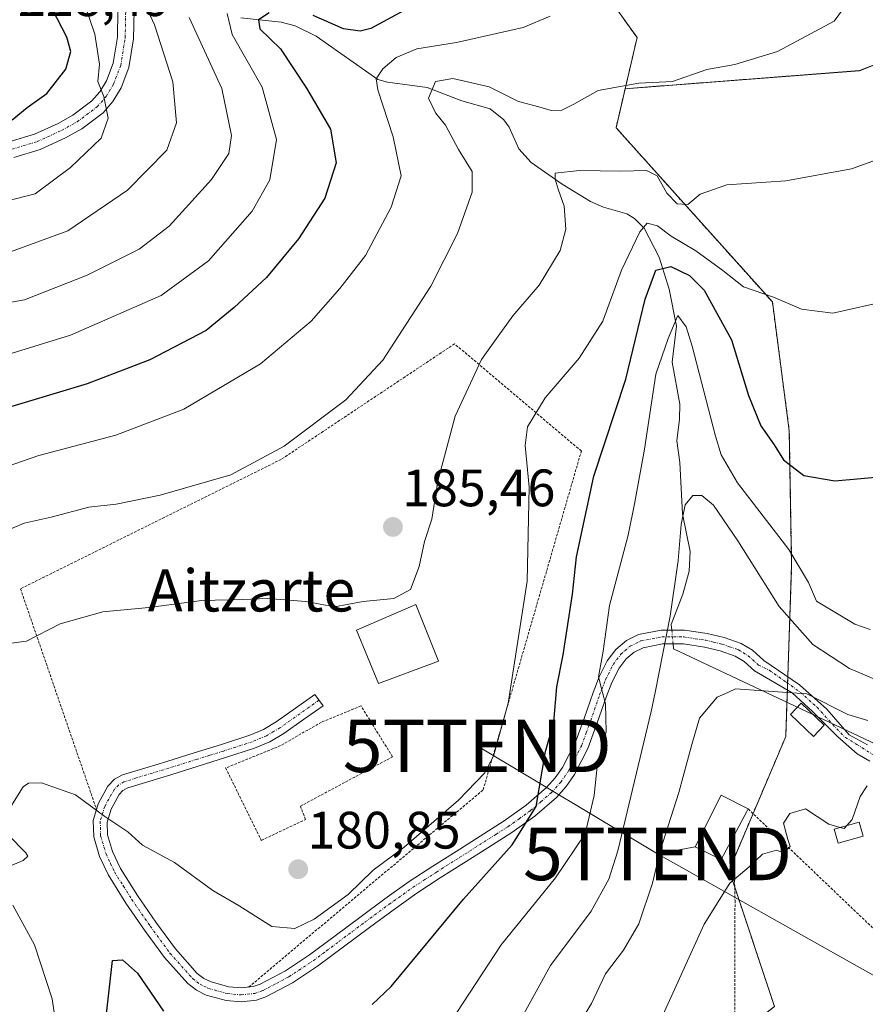
# Model space of a CAD drawing. Units: metres. Extents: x 610111 to 613541, y 4775590 to 4777959.
# Drawn here: x 610975 to 611136, y 4776844 to 4777031 of the extents above; entities that cross this region are included whole.
import ezdxf
from ezdxf.enums import TextEntityAlignment as Align

# ---------------------------------------------------------------- set-up
doc = ezdxf.new("R2010")
doc.units = ezdxf.units.M
doc.header["$MEASUREMENT"] = 0
doc.linetypes.add('TRAZO_Y_PUNTO', pattern=[1, 0.5, -0.25, 0, -0.25])
doc.linetypes.add('TRAZOS', pattern=[0.75, 0.5, -0.25])
doc.layers.get('0').update_dxf_attribs({"lineweight": 5})
for name, color, linetype, lineweight in [('Alambrada', 19, 'TRAZOS', 0), ('Arbolado forestal', 92, 'TRAZOS', 0), ('Arbolado forestal CxS', 92, 'Continuous', 0), ('Camino', 19, 'Continuous', 0), ('Camino Cxs', 19, 'Continuous', 0), ('Camino eje', 39, 'TRAZO_Y_PUNTO', 13), ('Carátula', 7, 'Continuous', 5), ('Corriente natural lineal', 142, 'Continuous', 13), ('Corriente natural lineal oculto', 19, 'TRAZO_Y_PUNTO', 13), ('Curva de nivel maestra', 36, 'Continuous', 30), ('Curva de nivel normal', 36, 'Continuous', 0), ('Edificación', 1, 'Continuous', 13), ('Edificación Cxs', 1, 'Continuous', 13), ('Edificación ligera', 1, 'Continuous', 0), ('Edificación ligera Cxs', 1, 'Continuous', 0), ('Pista pavimentada', 135, 'Continuous', 13), ('Pista pavimentada Cxs', 135, 'Continuous', 0), ('Pista pavimentada eje', 135, 'TRAZO_Y_PUNTO', 0), ('Prado', 92, 'Continuous', 0), ('Prado CxS', 92, 'Continuous', 0), ('Punto de cota en terreno', 7, 'Continuous', 0), ('Rótulo de punto de cota en terreno', 19, 'Continuous', 0), ('Tendido', 6, 'Continuous', 0), ('Texto cartográfico', 19, 'Continuous', 0), ('Torre de tendido puntual', 7, 'Continuous', 0)]:
    doc.layers.add(name, color=color, linetype=linetype, lineweight=lineweight)
doc.styles.add('Arial', font='arial.ttf', dxfattribs={"height": 0.2})

# ---------------------------------------------------------------- blocks, each defined once
blk = doc.blocks.new('*U152')
at = {"layer": 'Prado CxS', "color": 92, "linetype": 'Continuous', "lineweight": 0}
blk.add_polyline3d([(611118.81, 4776843.29, 150.92), (611110.17, 4776869.26, 155.19), (611120.96, 4776894.7, 157.77), (611122.08, 4776927.31, 169.45), (611121.63, 4776952.94, 176.01), (611118.41, 4776977.45, 179.59), (611088.66, 4777010.63, 188.28), (611090.38, 4777018.06, 189.5), (611135, 4777021.49, 188.18), (611154.31, 4777029.06, 184.46)], dxfattribs=at)
blk = doc.blocks.new('*U185')
at = {"layer": 'Curva de nivel normal', "color": 36, "linetype": 'Continuous', "lineweight": 0}
for points in [[(611140.64, 4776977.74, 180), (611129.94, 4776975.35, 180), (611123.94, 4776976.11, 180), (611118.64, 4776978.38, 180), (611112.94, 4776980.33, 180), (611109.01, 4776983.42, 180), (611103.82, 4776987.16, 180), (611099.16, 4776989.98, 180), (611096.52, 4776991.97, 180), (611094.6, 4776992.48, 180), (611093.18, 4776990.82, 180), (611089.68, 4776983.52, 180), (611086.17, 4776973.79, 180), (611081.64, 4776966.75, 180), (611075.16, 4776959.18, 180), (611071.83, 4776953.68, 180), (611071.38, 4776950.14, 180), (611072.1, 4776942.2, 180), (611071.72, 4776924.3, 180), (611068.44, 4776903.1, 180), (611068.12, 4776901.03, 180), (611065.34, 4776890.97, 180), (611063.6, 4776887.69, 180), (611058.7, 4776882.59, 180), (611048.33, 4776873.64, 180), (611042.41, 4776869.27, 180), (611037.65, 4776864.59, 180), (611031.22, 4776859.9, 180), (611027.5, 4776858.16, 180), (611023.17, 4776858.54, 180), (611016.95, 4776862.47, 180), (611011.89, 4776865.4, 180), (611004.59, 4776870.71, 180), (610998.5, 4776874.03, 180), (610995.71, 4776876.52, 180), (610991.34, 4776879.5, 180), (610985.78, 4776883.61, 180), (610979.28, 4776885.88, 180), (610976.82, 4776885.84, 180), (610975.84, 4776885.1, 180), (610972.81, 4776880.36, 180)], [(610973.01, 4776875.94, 180), (610976.3, 4776872.54, 180), (610976.67, 4776871.9, 180), (610975.83, 4776871.12, 180), (610972.96, 4776869.88, 180)], [(610973.87, 4776862.61, 180), (610977.95, 4776855.03, 180), (610981.33, 4776844.74, 180), (610982.33, 4776837.81, 180), (610981.56, 4776829.44, 180), (610979.18, 4776818.4, 180), (610976.62, 4776808.86, 180), (610973.83, 4776802.56, 180)]]:
    blk.add_polyline3d(points, dxfattribs=at)
blk = doc.blocks.new('*U186')
at = {"layer": 'Curva de nivel normal', "color": 36, "linetype": 'Continuous', "lineweight": 0}
blk.add_polyline3d([(611133.53, 4777035.58, 190), (611130.18, 4777030.91, 190), (611119.37, 4777025.18, 190), (611111.25, 4777022.7, 190), (611105.96, 4777021.7, 190), (611099.37, 4777019.44, 190), (611093.02, 4777019.1, 190), (611085.24, 4777017.75, 190), (611080.65, 4777015.12, 190), (611078.31, 4777014, 190), (611076.31, 4777013.93, 190), (611073.98, 4777014.61, 190), (611070.1, 4777015.65, 190), (611064.5, 4777018.41, 190), (611057.58, 4777020, 190), (611054.26, 4777019.42, 190), (611052.96, 4777016.24, 190), (611054.28, 4777013.45, 190), (611056.21, 4777011.14, 190), (611058.64, 4777006.46, 190), (611061.26, 4777002.32, 190), (611061.25, 4776998.39, 190), (611058.49, 4776990.49, 190), (611053.41, 4776980.43, 190), (611044.27, 4776966.38, 190), (611037.2, 4776958.84, 190), (611025.5, 4776949.97, 190), (611015.31, 4776944.51, 190), (611001.9, 4776940.64, 190), (610993.54, 4776938.95, 190), (610988.32, 4776938.38, 190), (610981.14, 4776936.47, 190), (610976, 4776935.35, 190), (610969.66, 4776932.67, 190)], dxfattribs=at)
blk = doc.blocks.new('*U230')
at = {"layer": 'Curva de nivel maestra', "color": 36, "linetype": 'Continuous', "lineweight": 30}
for points in [[(611050.57, 4777034.14, 200), (611041.98, 4777029.55, 200), (611039.96, 4777029.02, 200), (611036.75, 4777029.48, 200), (611031, 4777032, 200)], [(611022.65, 4777032.52, 200), (611020.6, 4777031.16, 200), (611020.87, 4777029.45, 200), (611024.82, 4777025.67, 200), (611029.73, 4777018.14, 200), (611034.31, 4777010.38, 200), (611035.4, 4777003.96, 200), (611033.22, 4776997.24, 200), (611028.23, 4776989.48, 200), (611022.15, 4776982.12, 200), (611015.96, 4776976.42, 200), (611010.67, 4776972.01, 200), (610999.94, 4776966.46, 200), (610987.98, 4776961.84, 200), (610964.33, 4776954.78, 200)]]:
    blk.add_polyline3d(points, dxfattribs=at)
blk = doc.blocks.new('5PATER')
at = {"layer": 'Carátula', "linetype": 'Continuous', "lineweight": 5}
h = blk.add_hatch(color=250, dxfattribs=at)
edge = h.paths.add_edge_path()
edge.add_ellipse((0, 0.01), major_axis=(-1.33, -1.34), ratio=0.999422, start_angle=0, end_angle=360)
blk = doc.blocks.new('5TTEND')
blk.add_text('5TTEND', height=10).set_placement((0, 0), align=Align.MIDDLE_CENTER)

msp = doc.modelspace()

# ---------------------------------------------------------------- linework, layer by layer
at = {"layer": 'Alambrada', "color": 19, "linetype": 'TRAZOS', "lineweight": 0}
for points in [[(611018.73, 4776846.98, 187.88), (611063.37, 4776884.56, 193.66), (611082.05, 4776949.07, 196.8), (611057.92, 4776969.48, 211.91), (611024.91, 4776947.47, 212.28), (610975.3, 4776922.83, 217.51), (610989.78, 4776880.81, 207.49)], [(611021.14, 4776874.91, 182.66), (611029.54, 4776878.91, 186.31), (611028.57, 4776881.43, 185.66), (611046.12, 4776890.84, 183.29), (611040.12, 4776900.52, 187.13), (611032.57, 4776897.44, 183.98), (611024.82, 4776892.96, 183.2), (611014.35, 4776888.72, 184.79), (611021.14, 4776874.91, 182.66)], [(611113.81, 4776880.9, 157.39), (611140.17, 4776855.71, 152.34), (611146.89, 4776846.82, 154.01), (611153.67, 4776843.36, 150.42), (611164.63, 4776840.48, 148.94), (611171.53, 4776835.8, 147.44), (611181.59, 4776819.55, 146.43), (611195.98, 4776789.59, 144.96), (611194.26, 4776787.86, 144.23), (611116.16, 4776766.6, 148.17)], [(611111.03, 4776875.68, 159.25), (611111.3, 4776863.49, 154.64), (611111.23, 4776839.22, 161.17), (611112.15, 4776821.3, 148.83), (611113.28, 4776800.76, 147.14), (611114.21, 4776784.26, 146.46), (611116.16, 4776766.6, 148.17)]]:
    msp.add_polyline3d(points, dxfattribs=at)
at = {"layer": 'Arbolado forestal', "color": 92, "linetype": 'TRAZOS', "lineweight": 0}
for points in [[(611090.38, 4777018.06, 189.5), (611135, 4777021.5, 188.18), (611142.41, 4777024.4, 187.13), (611143.92, 4777024.99, 187.04), (611145.6, 4777025.65, 186.92), (611154.31, 4777029.06, 184.46), (611160.25, 4777058.33, 184.78)], [(611090.38, 4777018.06, 189.5), (611092.66, 4777027.79, 192.45), (611085.16, 4777038.29, 195.07), (611075.4, 4777042.8, 197.68), (611066.34, 4777049.07, 200.8)], [(611094.93, 4776825.37, 151.23), (611096.18, 4776825.86, 150.96), (611111.32, 4776837.52, 151.14), (611118.81, 4776843.29, 150.92), (611111.24, 4776866.04, 154.65), (611110.17, 4776869.26, 155.19), (611111.12, 4776871.51, 155.4), (611114.73, 4776880.02, 155.71), (611120.96, 4776894.7, 157.77), (611121.18, 4776901.21, 159.28), (611121.26, 4776903.55, 159.95), (611121.31, 4776904.87, 160.61), (611121.35, 4776906.08, 161.21), (611122.08, 4776927.31, 169.45), (611121.63, 4776952.94, 176.01), (611118.41, 4776977.45, 179.59), (611088.66, 4777010.63, 188.28), (611090.38, 4777018.06, 189.5)]]:
    msp.add_polyline3d(points, dxfattribs=at)
at = {"layer": 'Arbolado forestal CxS', "color": 92, "linetype": 'Continuous', "lineweight": 0}
for points in [[(611160.25, 4777058.33, 184.78), (611154.31, 4777029.06, 184.46), (611135, 4777021.49, 188.18), (611090.38, 4777018.06, 189.5), (611092.66, 4777027.79, 192.45), (611085.16, 4777038.29, 195.07)], [(611085.16, 4777038.29, 195.07), (611092.66, 4777027.79, 192.45), (611090.38, 4777018.06, 189.5), (611088.66, 4777010.63, 188.28), (611118.41, 4776977.45, 179.59), (611121.63, 4776952.94, 176.01), (611122.08, 4776927.31, 169.45), (611120.96, 4776894.7, 157.77), (611110.17, 4776869.26, 155.19), (611118.81, 4776843.29, 150.92)]]:
    msp.add_polyline3d(points, dxfattribs=at)
at = {"layer": 'Camino', "color": 19, "linetype": 'Continuous', "lineweight": 0}
for points in [[(610989.78, 4776880.81, 180.06), (610990.11, 4776881.9, 180.19), (610991.94, 4776885.26, 180.65), (610993.17, 4776886.56, 180.85), (610994.72, 4776887.41, 181), (610998.94, 4776888.7, 181.25), (611003.17, 4776889.97, 181.63), (611008.35, 4776891.58, 182.16), (611013.54, 4776893.2, 182.57), (611018.94, 4776894.94, 182.84), (611021.54, 4776896.04, 183.1), (611023.97, 4776897.47, 183.25), (611027.66, 4776900.09, 183.46), (611031.34, 4776902.7, 183.74), (611032.88, 4776900.54, 183.62), (611029.19, 4776897.93, 183.33), (611025.41, 4776895.25, 183.07), (611022.74, 4776893.67, 182.86), (611019.87, 4776892.46, 182.67), (611014.34, 4776890.68, 182.36), (611009.14, 4776889.05, 181.92), (611003.94, 4776887.43, 181.41), (610999.71, 4776886.16, 181.06), (610995.75, 4776884.95, 180.8), (610994.81, 4776884.44, 180.7), (610994.11, 4776883.69, 180.59), (610992.57, 4776880.87, 180.27), (610991.81, 4776878.37, 180.06), (610991.87, 4776875.99, 179.7), (610992.82, 4776872.81, 179.29), (610994.36, 4776869.55, 178.78), (610997.59, 4776864.4, 178.11), (611001.07, 4776859.34, 177.75), (611004.78, 4776854.26, 177.52), (611008.96, 4776849.6, 177.41), (611010.22, 4776848.64, 177.29), (611011.57, 4776847.96, 177.3), (611014.95, 4776847.05, 177.52), (611017.31, 4776846.83, 177.64), (611019.61, 4776847.07, 177.78), (611020.94, 4776847.55, 177.95), (611025.72, 4776850.1, 178.72), (611030.29, 4776853.11, 178.89), (611035.18, 4776856.76, 178.9), (611040.13, 4776860.45, 178.73), (611044.65, 4776863.8, 178.63), (611049.26, 4776867.09, 178.2), (611053.76, 4776869.99, 177.71), (611058.23, 4776872.81, 177.24), (611062.82, 4776875.74, 176.58), (611067.34, 4776878.63, 175.71), (611071.58, 4776881.63, 175.7), (611075.43, 4776884.99, 174.64), (611077.08, 4776886.83, 173.92), (611078.48, 4776888.83, 173.46), (611080.88, 4776893.48, 171.89), (611082.58, 4776898.16, 171.32), (611084.28, 4776903.09, 171.02), (611085.45, 4776906.08, 170.3), (611086.98, 4776909.12, 169.17), (611088.61, 4776911.29, 168.56), (611090.62, 4776913.01, 167.45), (611092.95, 4776914.15, 166.4), (611097.25, 4776914.98, 165.23), (611101.69, 4776914.98, 164.05), (611105.97, 4776914.33, 163.94), (611109.22, 4776913.57, 163.76), (611112.45, 4776912.44, 163.46), (611114.6, 4776911.15, 163.24), (611116.79, 4776909.19, 162.99), (611123.57, 4776904.57, 160.72), (611128.75, 4776899.94, 159.37), (611133, 4776895.01, 157.89), (611136.51, 4776893.09, 156.91)], [(611136.96, 4776890.03, 156.14), (611134.58, 4776891.41, 156.7), (611130.85, 4776894.67, 157.74), (611126.05, 4776899.47, 158.67), (611122.15, 4776903.03, 159.82), (611115.01, 4776907.23, 162.05), (611113.02, 4776909.01, 162.6), (611111.32, 4776910.03, 162.73), (611108.47, 4776911.02, 163.07), (611105.47, 4776911.73, 163.34), (611101.49, 4776912.33, 163.59), (611097.5, 4776912.34, 164.84), (611093.8, 4776911.62, 166.18), (611092.08, 4776910.78, 167), (611090.56, 4776909.47, 167.81), (611089.24, 4776907.72, 168.41), (611087.87, 4776904.99, 169.19), (611086.77, 4776902.18, 170.01), (611085.08, 4776897.28, 170.74), (611083.31, 4776892.42, 171.14), (611080.75, 4776887.45, 172.91), (611079.16, 4776885.18, 173.38), (611077.3, 4776883.1, 173.96), (611073.22, 4776879.55, 174.85), (611068.82, 4776876.43, 175.24), (611064.24, 4776873.51, 175.9), (611059.65, 4776870.58, 176.29), (611055.18, 4776867.76, 176.9), (611050.75, 4776864.9, 177.78), (611046.21, 4776861.66, 178.13), (611041.71, 4776858.32, 178.2), (611036.76, 4776854.64, 178.57), (611031.81, 4776850.94, 178.6), (611027.07, 4776847.82, 178.34), (611022.02, 4776845.12, 177.42), (611020.21, 4776844.47, 177.3), (611017.33, 4776844.16, 177.35), (611014.48, 4776844.43, 177.35), (611010.62, 4776845.47, 177.19), (611008.8, 4776846.38, 177.07), (611007.15, 4776847.65, 177.07), (611002.72, 4776852.59, 176.84), (610998.91, 4776857.81, 177.1), (610995.38, 4776862.94, 177.58), (610992.03, 4776868.27, 178.23), (610990.34, 4776871.86, 178.77), (610989.23, 4776875.57, 179.3), (610989.15, 4776878.73, 179.79), (610989.78, 4776880.81, 180.06)]]:
    msp.add_polyline3d(points, dxfattribs=at)
at = {"layer": 'Camino Cxs', "color": 19, "linetype": 'Continuous', "lineweight": 0}
msp.add_polyline3d([(611136.96, 4776890.03, 156.14), (611134.58, 4776891.41, 156.7), (611130.85, 4776894.67, 157.74), (611126.05, 4776899.47, 158.67), (611122.15, 4776903.03, 159.82), (611115.01, 4776907.23, 162.05), (611113.02, 4776909.01, 162.6), (611111.32, 4776910.03, 162.73), (611108.47, 4776911.02, 163.07), (611105.47, 4776911.73, 163.34), (611101.49, 4776912.33, 163.59), (611097.5, 4776912.34, 164.84), (611093.8, 4776911.62, 166.18), (611092.08, 4776910.78, 167), (611090.56, 4776909.47, 167.81), (611089.24, 4776907.72, 168.41), (611087.87, 4776904.99, 169.19), (611086.77, 4776902.18, 170.01), (611085.08, 4776897.28, 170.74), (611083.31, 4776892.42, 171.14), (611080.75, 4776887.45, 172.91), (611079.16, 4776885.18, 173.38), (611077.3, 4776883.1, 173.96), (611073.22, 4776879.55, 174.85), (611068.82, 4776876.43, 175.24), (611064.24, 4776873.51, 175.9), (611059.65, 4776870.58, 176.29), (611055.18, 4776867.76, 176.9), (611050.75, 4776864.9, 177.78), (611046.21, 4776861.66, 178.13), (611041.71, 4776858.32, 178.2), (611036.76, 4776854.64, 178.57), (611031.81, 4776850.94, 178.6), (611027.07, 4776847.82, 178.34), (611022.02, 4776845.12, 177.42), (611020.21, 4776844.47, 177.3), (611017.33, 4776844.16, 177.35), (611014.48, 4776844.43, 177.35), (611010.62, 4776845.47, 177.19), (611008.8, 4776846.38, 177.07), (611007.15, 4776847.65, 177.07), (611002.72, 4776852.59, 176.84), (610998.91, 4776857.81, 177.1), (610995.38, 4776862.94, 177.58), (610992.03, 4776868.27, 178.23), (610990.34, 4776871.86, 178.77), (610989.23, 4776875.57, 179.3), (610989.15, 4776878.73, 179.79), (610990.11, 4776881.9, 180.19), (610991.94, 4776885.26, 180.65), (610993.17, 4776886.56, 180.85), (610994.72, 4776887.41, 181), (610998.94, 4776888.7, 181.25), (611003.17, 4776889.97, 181.63), (611008.35, 4776891.58, 182.16), (611013.54, 4776893.2, 182.57), (611018.94, 4776894.94, 182.84), (611021.54, 4776896.04, 183.1), (611023.97, 4776897.47, 183.25), (611027.66, 4776900.09, 183.46), (611031.34, 4776902.7, 183.74), (611032.88, 4776900.54, 183.62), (611029.19, 4776897.93, 183.33), (611025.41, 4776895.25, 183.07), (611022.74, 4776893.67, 182.86), (611019.87, 4776892.46, 182.67), (611014.34, 4776890.68, 182.36), (611009.14, 4776889.05, 181.92), (611003.94, 4776887.43, 181.41), (610999.71, 4776886.16, 181.06), (610995.75, 4776884.95, 180.8), (610994.81, 4776884.44, 180.7), (610994.11, 4776883.69, 180.59), (610992.57, 4776880.87, 180.27), (610991.81, 4776878.37, 180.06), (610991.87, 4776875.99, 179.7), (610992.82, 4776872.81, 179.29), (610994.36, 4776869.55, 178.78), (610997.59, 4776864.4, 178.11), (611001.07, 4776859.34, 177.75), (611004.78, 4776854.26, 177.52), (611008.96, 4776849.6, 177.41), (611010.22, 4776848.64, 177.29), (611011.57, 4776847.96, 177.3), (611014.95, 4776847.05, 177.52), (611017.31, 4776846.83, 177.64), (611019.61, 4776847.07, 177.78), (611020.94, 4776847.55, 177.95), (611025.72, 4776850.1, 178.72), (611030.29, 4776853.11, 178.89), (611035.18, 4776856.76, 178.9), (611040.13, 4776860.45, 178.73), (611044.65, 4776863.8, 178.63), (611049.26, 4776867.09, 178.2), (611053.76, 4776869.99, 177.71), (611058.23, 4776872.81, 177.24), (611062.82, 4776875.74, 176.58), (611067.34, 4776878.63, 175.71), (611071.58, 4776881.63, 175.7), (611075.43, 4776884.99, 174.64), (611077.08, 4776886.83, 173.92), (611078.48, 4776888.83, 173.46), (611080.88, 4776893.48, 171.89), (611082.58, 4776898.16, 171.32), (611084.28, 4776903.09, 171.02), (611085.45, 4776906.08, 170.3), (611086.98, 4776909.12, 169.17), (611088.61, 4776911.29, 168.56), (611090.62, 4776913.01, 167.45), (611092.95, 4776914.15, 166.4), (611097.25, 4776914.98, 165.23), (611101.69, 4776914.98, 164.05), (611105.97, 4776914.33, 163.94), (611109.22, 4776913.57, 163.76), (611112.45, 4776912.44, 163.46), (611114.6, 4776911.15, 163.24), (611116.79, 4776909.19, 162.99), (611123.57, 4776904.57, 160.72), (611128.75, 4776899.94, 159.37), (611133, 4776895.01, 157.89), (611136.51, 4776893.09, 156.91)], dxfattribs=at)
at = {"layer": 'Camino eje', "color": 39, "linetype": 'TRAZO_Y_PUNTO', "lineweight": 13}
msp.add_polyline3d([(611032.11, 4776901.62, 183.67), (611030.27, 4776900.32, 183.54), (611024.69, 4776896.36, 183.15), (611023.48, 4776895.65, 183.08), (611022.14, 4776894.86, 182.97), (611019.41, 4776893.7, 182.72), (611013.94, 4776891.94, 182.46), (611011.34, 4776891.13, 182.3), (611008.75, 4776890.32, 182.04), (611003.56, 4776888.7, 181.48), (610999.33, 4776887.43, 181.15), (610997.35, 4776886.83, 181.04), (610995, 4776886.05, 180.87), (610993.99, 4776885.5, 180.77), (610993.2, 4776884.66, 180.64), (610992.11, 4776882.8, 180.4), (610991.34, 4776881.39, 180.26), (610990.48, 4776878.55, 179.95), (610990.55, 4776875.78, 179.52), (610991.58, 4776872.34, 179.04), (610992.43, 4776870.54, 178.76), (610993.2, 4776868.91, 178.5), (610994.87, 4776866.25, 178.18), (610996.49, 4776863.67, 177.81), (610999.99, 4776858.58, 177.44), (611003.75, 4776853.43, 177.18), (611008.06, 4776848.63, 177.2), (611008.88, 4776847.99, 177.18), (611009.51, 4776847.51, 177.18), (611010.19, 4776847.17, 177.21), (611011.1, 4776846.72, 177.26), (611014.72, 4776845.74, 177.43), (611017.32, 4776845.5, 177.5), (611018.47, 4776845.62, 177.52), (611019.91, 4776845.77, 177.55), (611021.48, 4776846.34, 177.7), (611024.01, 4776847.69, 178.17), (611026.4, 4776848.96, 178.63), (611031.05, 4776852.03, 178.75), (611033.53, 4776853.88, 178.79), (611035.97, 4776855.7, 178.73), (611038.45, 4776857.54, 178.51), (611040.92, 4776859.39, 178.45), (611045.43, 4776862.73, 178.38), (611050.01, 4776866, 177.99), (611052.26, 4776867.45, 177.64), (611054.47, 4776868.88, 177.28), (611058.94, 4776871.7, 176.76), (611063.53, 4776874.63, 176.22), (611065.79, 4776876.07, 175.82), (611068.08, 4776877.53, 175.47), (611070.2, 4776879.03, 175.38), (611072.4, 4776880.59, 175.25), (611074.33, 4776882.27, 174.91), (611076.37, 4776884.05, 174.26), (611078.12, 4776886.01, 173.66), (611079.62, 4776888.14, 173.21), (611080.9, 4776890.63, 172.45), (611082.1, 4776892.95, 171.51), (611082.98, 4776895.38, 171.18), (611083.83, 4776897.72, 171.04), (611085.53, 4776902.64, 170.5), (611086.66, 4776905.54, 169.65), (611088.11, 4776908.42, 168.75), (611088.77, 4776909.3, 168.51), (611089.59, 4776910.38, 168.14), (611090.35, 4776911.04, 167.77), (611091.35, 4776911.9, 167.2), (611093.38, 4776912.89, 166.33), (611095.53, 4776913.3, 165.62), (611097.38, 4776913.66, 165.08), (611099.6, 4776913.66, 164.39), (611101.59, 4776913.66, 163.81), (611103.73, 4776913.33, 163.73), (611105.72, 4776913.03, 163.65), (611107.22, 4776912.68, 163.54), (611108.85, 4776912.3, 163.42), (611110.27, 4776911.8, 163.26), (611111.89, 4776911.24, 163.1), (611113.81, 4776910.08, 162.94), (611115.57, 4776908.51, 162.78), (611115.78, 4776908.31, 162.71), (611117.82, 4776907.31, 162.15), (611121.08, 4776905.04, 160.71), (611123.74, 4776903.11, 159.93), (611126.91, 4776900.28, 159.08), (611129.91, 4776896.98, 158.39), (611132.31, 4776894.49, 157.67), (611134.5, 4776893.17, 157.07), (611137.69, 4776891.17, 156.35)], dxfattribs=at)
at = {"layer": 'Corriente natural lineal', "color": 142, "linetype": 'Continuous', "lineweight": 13}
for points in [[(611017.24, 4777031.59, 203.63), (611024.9, 4777030.75, 199.68), (611027.55, 4777030.05, 199.04), (611031.55, 4777028.06, 197.5), (611043.33, 4777019.8, 194.63), (611045.13, 4777019.3, 193.51), (611052.73, 4777018.32, 190.51), (611059.33, 4777015.73, 188.75), (611064.68, 4777014.25, 188.15), (611067.32, 4777012.12, 187.81), (611068.29, 4777010.71, 187.58), (611070.18, 4777006.62, 186.7), (611072.53, 4777004.03, 186.23), (611078.41, 4776999.91, 185.06), (611083.8, 4776996.6, 183.52), (611086.24, 4776995.5, 182.76), (611090.72, 4776994.25, 181.84), (611092.19, 4776993.35, 181.6), (611094.03, 4776991.52, 180.65), (611096.84, 4776985.97, 175.72), (611098.74, 4776979.88, 172.4), (611100.16, 4776972.87, 169.74), (611099.36, 4776966, 168.54), (611100.77, 4776957.96, 167.18), (611100.76, 4776955.13, 166.95), (611100.23, 4776951.01, 166.78), (611100.78, 4776946.87, 165.88), (611101.29, 4776937.12, 164.24), (611102.79, 4776929.95, 163.5), (611102.57, 4776926.16, 164.33), (611101.36, 4776921.81, 165), (611099.16, 4776916.04, 164.84), (611099.26, 4776914.98, 164.67)], [(611099.51, 4776912.34, 164.21), (611099.6, 4776911.38, 164.03), (611704.5, 4776626.22, 129.97)]]:
    msp.add_polyline3d(points, dxfattribs=at)
at = {"layer": 'Corriente natural lineal oculto', "color": 19, "linetype": 'TRAZO_Y_PUNTO', "lineweight": 13}
msp.add_polyline3d([(611099.26, 4776914.98, 164.67), (611099.51, 4776912.34, 164.21)], dxfattribs=at)
at = {"layer": 'Curva de nivel maestra', "color": 36, "linetype": 'Continuous', "lineweight": 30}
for points in [[(610973.73, 4777012.16, 225), (610976.59, 4777014.48, 225), (610980.33, 4777017.18, 225), (610983.94, 4777021.79, 225), (610984.89, 4777025.16, 225), (610984.14, 4777027.88, 225), (610977.7, 4777040.35, 225)], [(611042.24, 4776843.64, 175), (611045.83, 4776847.07, 175), (611059.62, 4776863.74, 175), (611068.91, 4776874.05, 175), (611073.44, 4776881.35, 175), (611075.2, 4776891.86, 175), (611076.79, 4776897.42, 175), (611077.41, 4776904.16, 175), (611078.57, 4776910.25, 175), (611080.34, 4776921.78, 175), (611081.14, 4776928.93, 175), (611084.4, 4776944.27, 175), (611090.54, 4776962.72, 175), (611094.21, 4776978, 175), (611096.22, 4776983.52, 175), (611099.09, 4776984.22, 175), (611102.64, 4776982.51, 175), (611105.4, 4776979.67, 175), (611110.66, 4776970.25, 175), (611113.88, 4776959.66, 175), (611116.22, 4776953.84, 175), (611118.76, 4776950.27, 175), (611120.51, 4776947.42, 175), (611124.41, 4776944.41, 175), (611130.31, 4776943.37, 175), (611140.22, 4776944.3, 175)], [(610991.6, 4776841.35, 175), (610992.84, 4776852.06, 175), (610994.74, 4776852.19, 175), (610997.6, 4776849.63, 175), (611002.54, 4776842.4, 175)]]:
    msp.add_polyline3d(points, dxfattribs=at)
at = {"layer": 'Curva de nivel normal', "color": 36, "linetype": 'Continuous', "lineweight": 0}
for points in [[(610972, 4776986.49, 215), (610984.32, 4776990.98, 215), (610995.65, 4776998.74, 215), (611003.13, 4777006.35, 215), (611004.98, 4777011.56, 215), (611004.32, 4777019.38, 215), (611000.79, 4777030.23, 215), (610996.74, 4777039.14, 215)], [(610986.55, 4777037.11, 220), (610989.46, 4777028.48, 220), (610990.34, 4777022.73, 220), (610990.01, 4777019.41, 220), (610991.18, 4777016.59, 220), (610992.02, 4777012.48, 220), (610990.63, 4777008.63, 220), (610984.84, 4777003.06, 220), (610978.12, 4776998.05, 220), (610967.78, 4776995.46, 220)], [(610967.66, 4776965.85, 205), (610984.84, 4776971.12, 205), (611002.08, 4776978.69, 205), (611011.07, 4776985.27, 205), (611019.4, 4776994.72, 205), (611022.76, 4777000.72, 205), (611024, 4777008.38, 205), (611021.33, 4777018.38, 205), (611015.62, 4777028.39, 205), (611014.62, 4777032.38, 205)], [(610965.61, 4776976, 210), (610976.08, 4776977.86, 210), (610988.02, 4776982.54, 210), (610997.91, 4776987.49, 210), (611003.6, 4776991.86, 210), (611011.67, 4777000.75, 210), (611014.95, 4777005.72, 210), (611015.46, 4777009.16, 210), (611013.6, 4777018.11, 210), (611007.43, 4777031.63, 210)], [(610965.92, 4776943.74, 195), (610978.78, 4776948.2, 195), (610993.44, 4776952.08, 195), (611006.39, 4776957.02, 195), (611021.01, 4776965.68, 195), (611030.65, 4776973.78, 195), (611036.09, 4776980.03, 195), (611040.94, 4776986.27, 195), (611045.83, 4776995.53, 195), (611047.73, 4777001.46, 195), (611046.25, 4777008.9, 195), (611043.29, 4777017.83, 195), (611042.99, 4777019.96, 195), (611044.24, 4777021.84, 195), (611046.83, 4777023.98, 195), (611050.74, 4777025.67, 195), (611058.3, 4777026.85, 195), (611070.98, 4777029.7, 195), (611076.14, 4777031.85, 195)], [(610969.61, 4776911.96, 185), (610976.43, 4776912.85, 185), (610982.88, 4776916.15, 185), (610990.98, 4776918.46, 185), (610999.7, 4776919.27, 185), (611009.8, 4776920.62, 185), (611017.5, 4776920.8, 185), (611022.36, 4776920.97, 185), (611029.6, 4776920.4, 185), (611035.09, 4776919.37, 185), (611040.55, 4776920.42, 185), (611046.37, 4776921, 185), (611049.51, 4776922.69, 185), (611051.18, 4776927.09, 185), (611052.18, 4776931.83, 185), (611053.62, 4776936.11, 185), (611054.71, 4776943.32, 185), (611058.02, 4776955.72, 185), (611063.05, 4776966.5, 185), (611066.2, 4776970.94, 185), (611068.98, 4776974.83, 185), (611074.03, 4776980.62, 185), (611078.03, 4776987.25, 185), (611079.11, 4776991.34, 185), (611078.78, 4776995.72, 185), (611077.64, 4776998.93, 185), (611077.04, 4777000.83, 185), (611077.04, 4777001.97, 185), (611081.69, 4777002.48, 185), (611089.59, 4777002.33, 185), (611094.44, 4777002.49, 185), (611096.51, 4777001.44, 185), (611098.33, 4776998.18, 185), (611100.31, 4776996.15, 185), (611102.32, 4776996, 185), (611104.69, 4776997.97, 185), (611109.74, 4776999.76, 185), (611120.98, 4777000.51, 185), (611133.46, 4777002.83, 185), (611141.56, 4777005.74, 185)], [(611137.05, 4776915.08, 170), (611134.12, 4776916.07, 170), (611130.3, 4776918.35, 170), (611126.81, 4776920.46, 170), (611125.26, 4776924.05, 170), (611121.53, 4776930.29, 170), (611111.77, 4776943.04, 170), (611108.64, 4776948.34, 170), (611107.58, 4776951.87, 170), (611103.15, 4776969.05, 170), (611101.99, 4776972.74, 170), (611100.43, 4776974.85, 170), (611098.59, 4776970.49, 170), (611096.25, 4776963.72, 170), (611094.1, 4776949.39, 170), (611092.25, 4776939.31, 170), (611090.94, 4776933.07, 170), (611087.38, 4776919.68, 170), (611086.21, 4776910.93, 170), (611085.33, 4776906.08, 170), (611086.1, 4776903.1, 170), (611086.66, 4776900.93, 170), (611086.76, 4776895.57, 170), (611085.09, 4776888.96, 170), (611084.48, 4776883.45, 170), (611082.78, 4776876.19, 170), (611077.16, 4776867.81, 170), (611066.82, 4776855.06, 170), (611058.35, 4776842.13, 170)], [(611069.09, 4776838.23, 165), (611076.21, 4776851.07, 165), (611083.89, 4776861.43, 165), (611087.31, 4776867.53, 165), (611089.02, 4776872.9, 165), (611095.34, 4776899.44, 165), (611096.07, 4776903.1, 165), (611098.94, 4776917.6, 165), (611100.45, 4776928.22, 165), (611101.02, 4776935.08, 165), (611101.82, 4776938.84, 165), (611103.26, 4776940.6, 165), (611104.99, 4776940.62, 165), (611107.19, 4776938.75, 165), (611111.84, 4776931.99, 165), (611119.71, 4776919.47, 165), (611126.09, 4776912.22, 165), (611133.11, 4776907.66, 165), (611141.05, 4776904.32, 165)], [(611136.59, 4776897.77, 160), (611132.79, 4776898.88, 160), (611124.95, 4776902.85, 160), (611121.21, 4776903.1, 160), (611111.42, 4776903.76, 160), (611109.93, 4776903.1, 160), (611107.92, 4776902.21, 160), (611104.51, 4776898.18, 160), (611103.06, 4776893.17, 160), (611100.58, 4776884.02, 160), (611097.04, 4776872.93, 160), (611095.58, 4776866.77, 160), (611093.01, 4776859.02, 160), (611090.08, 4776854, 160), (611086.64, 4776849.49, 160), (611083.98, 4776843.89, 160), (611079.98, 4776837.35, 160)], [(611136.48, 4776885.33, 155), (611135.09, 4776883.29, 155), (611133.59, 4776878.87, 155), (611132.58, 4776877.75, 155)], [(611131.3, 4776877.39, 155), (611129.14, 4776878.03, 155), (611124.72, 4776880.93, 155), (611121.76, 4776880.06, 155), (611120.54, 4776878.18, 155), (611121.34, 4776875.07, 155), (611121.79, 4776873.78, 155), (611120.54, 4776872.56, 155), (611119.21, 4776873.05, 155), (611116.54, 4776872.32, 155), (611113.98, 4776869.87, 155), (611110.32, 4776866.76, 155), (611105.43, 4776858.99, 155), (611097.26, 4776840.96, 155)], [(611132.58, 4776877.75, 155), (611132.05, 4776877.17, 155), (611131.3, 4776877.39, 155)]]:
    msp.add_polyline3d(points, dxfattribs=at)
at = {"layer": 'Edificación', "color": 1, "linetype": 'Continuous', "lineweight": 13}
for points in [[(611054.85, 4776909.07, 187.11), (611043.42, 4776904.82, 185.6), (611039.28, 4776914.93, 187.7), (611050.53, 4776919.85, 192.06), (611054.85, 4776909.07, 187.11)], [(611111.03, 4776875.68, 159.25), (611108.69, 4776871.31, 158.66), (611103.73, 4776873.68, 181.33), (611108.66, 4776883.51, 178.19), (611113.81, 4776880.9, 157.39)], [(611113.81, 4776880.9, 157.39), (611113.56, 4776880.43, 158.11), (611111.03, 4776875.68, 159.25)]]:
    msp.add_polyline3d(points, dxfattribs=at)
at = {"layer": 'Edificación Cxs', "color": 1, "linetype": 'Continuous', "lineweight": 13}
for points in [[(611054.85, 4776909.07, 187.11), (611043.42, 4776904.82, 185.6), (611039.28, 4776914.93, 187.7), (611050.53, 4776919.85, 192.06), (611054.85, 4776909.07, 187.11)], [(611111.03, 4776875.68, 159.25), (611108.69, 4776871.31, 158.66), (611103.73, 4776873.68, 181.33), (611108.66, 4776883.51, 178.19), (611113.81, 4776880.9, 157.39), (611113.56, 4776880.43, 158.11), (611111.03, 4776875.68, 159.25)]]:
    msp.add_polyline3d(points, close=True, dxfattribs=at)
at = {"layer": 'Edificación ligera', "color": 1, "linetype": 'Continuous', "lineweight": 0}
for points in [[(611128.28, 4776896.84, 159.64), (611126.25, 4776894.71, 163.69), (611121.88, 4776898.89, 161.55), (611123.91, 4776901.02, 164.53), (611128.28, 4776896.84, 159.64)], [(611135.69, 4776875.7, 154.26), (611130.94, 4776874.37, 159.07), (611130.18, 4776877.08, 158.14), (611134.93, 4776878.41, 154.38), (611135.69, 4776875.7, 154.26)]]:
    msp.add_polyline3d(points, dxfattribs=at)
at = {"layer": 'Edificación ligera Cxs', "color": 1, "linetype": 'Continuous', "lineweight": 0}
for points in [[(611128.28, 4776896.84, 159.64), (611126.25, 4776894.71, 163.69), (611121.88, 4776898.89, 161.55), (611123.91, 4776901.02, 164.53), (611128.28, 4776896.84, 159.64)], [(611135.69, 4776875.7, 154.26), (611130.94, 4776874.37, 159.07), (611130.18, 4776877.08, 158.14), (611134.93, 4776878.41, 154.38), (611135.69, 4776875.7, 154.26)]]:
    msp.add_polyline3d(points, close=True, dxfattribs=at)
at = {"layer": 'Pista pavimentada', "color": 135, "linetype": 'Continuous', "lineweight": 13}
for points in [[(610973.35, 4777007.99, 223.35), (610977.94, 4777009.38, 223.05), (610982.46, 4777011.46, 222.29), (610985.27, 4777013.01, 221.68), (610988.88, 4777015.73, 220.9), (610990.38, 4777017.47, 220.28), (610991.66, 4777019.59, 219.42), (610992.93, 4777022.9, 218.59), (610993.74, 4777027.86, 217.73), (610993.83, 4777032.84, 216.78)], [(610996.93, 4777033.05, 216.2), (610996.83, 4777027.58, 217.22), (610995.93, 4777022.09, 218.07), (610994.45, 4777018.23, 218.86), (610992.89, 4777015.65, 219.48), (610991.01, 4777013.46, 220.29), (610986.96, 4777010.41, 221.22), (610983.85, 4777008.7, 221.84), (610979.04, 4777006.48, 222.41), (610974.01, 4777004.96, 223.11)]]:
    msp.add_polyline3d(points, dxfattribs=at)
at = {"layer": 'Pista pavimentada Cxs', "color": 135, "linetype": 'Continuous', "lineweight": 0}
for points in [[(610973.35, 4777007.99, 223.35), (610977.94, 4777009.38, 223.05), (610982.46, 4777011.46, 222.29), (610985.27, 4777013.01, 221.68), (610988.88, 4777015.73, 220.9), (610990.38, 4777017.47, 220.28), (610991.66, 4777019.59, 219.42), (610992.93, 4777022.9, 218.59), (610993.74, 4777027.86, 217.73), (610993.83, 4777032.84, 216.78)], [(610996.93, 4777033.05, 216.2), (610996.83, 4777027.58, 217.22), (610995.93, 4777022.09, 218.07), (610994.45, 4777018.23, 218.86), (610992.89, 4777015.65, 219.48), (610991.01, 4777013.46, 220.29), (610986.96, 4777010.41, 221.22), (610983.85, 4777008.7, 221.84), (610979.04, 4777006.48, 222.41), (610974.01, 4777004.96, 223.11)]]:
    msp.add_polyline3d(points, dxfattribs=at)
at = {"layer": 'Pista pavimentada eje', "color": 135, "linetype": 'TRAZO_Y_PUNTO', "lineweight": 0}
msp.add_polyline3d([(610908.64, 4777027.08, 230.25), (610911.3, 4777026.28, 230.04), (610917.97, 4777023.84, 229.58), (610924.42, 4777021.17, 228.73), (610932.05, 4777017.39, 227.62), (610939.77, 4777013.53, 226.95), (610947.42, 4777010.37, 226.15), (610955.28, 4777007.7, 225.12), (610958.99, 4777006.75, 224.61), (610964.66, 4777006.04, 223.96), (610970.33, 4777006.07, 223.52), (610973.67, 4777006.53, 223.24), (610978.47, 4777007.98, 222.69), (610983.13, 4777010.13, 222.06), (610986.09, 4777011.76, 221.46), (610989.91, 4777014.63, 220.54), (610991.59, 4777016.59, 219.82), (610993.01, 4777018.94, 219.18), (610994.38, 4777022.51, 218.35), (610995.23, 4777027.73, 217.54), (610995.33, 4777032.94, 216.61)], dxfattribs=at)
at = {"layer": 'Prado', "color": 92, "linetype": 'Continuous', "lineweight": 0}
for points in [[(611090.38, 4777018.06, 189.5), (611135, 4777021.5, 188.18), (611142.41, 4777024.4, 187.13), (611143.92, 4777024.99, 187.04), (611145.6, 4777025.65, 186.92), (611154.31, 4777029.06, 184.46), (611160.25, 4777058.33, 184.78)], [(611094.93, 4776825.37, 151.23), (611096.18, 4776825.86, 150.96), (611111.32, 4776837.52, 151.14), (611118.81, 4776843.29, 150.92), (611111.24, 4776866.04, 154.65), (611110.17, 4776869.26, 155.19), (611111.12, 4776871.51, 155.4), (611114.73, 4776880.02, 155.71), (611120.96, 4776894.7, 157.77), (611121.18, 4776901.21, 159.28), (611121.26, 4776903.55, 159.95), (611121.31, 4776904.87, 160.61), (611121.35, 4776906.08, 161.21), (611122.08, 4776927.31, 169.45), (611121.63, 4776952.94, 176.01), (611118.41, 4776977.45, 179.59), (611088.66, 4777010.63, 188.28), (611090.38, 4777018.06, 189.5)]]:
    msp.add_polyline3d(points, dxfattribs=at)
at = {"layer": 'Tendido', "color": 6, "linetype": 'Continuous', "lineweight": 0}
for points in [[(611096.55, 4776872.34, 160.09), (611062.24, 4776892.93, 180.95)], [(611103.73, 4776873.68, 156.96), (611096.55, 4776872.34, 160.09)], [(611212.14, 4776766.97, 142.59), (611174.57, 4776828.41, 146.77), (611096.55, 4776872.34, 160.09)]]:
    msp.add_polyline3d(points, dxfattribs=at)

# ---------------------------------------------------------------- block references
at = {"layer": 'Curva de nivel maestra', "color": 36, "linetype": 'Continuous', "lineweight": 30}
msp.add_blockref('*U230', (0, 0), dxfattribs=at)
at = {"layer": 'Curva de nivel normal', "color": 36, "linetype": 'Continuous', "lineweight": 0}
for name in ['*U186', '*U185']:
    msp.add_blockref(name, (0, 0), dxfattribs=at)
at = {"layer": 'Prado CxS', "color": 92, "linetype": 'Continuous', "lineweight": 0}
msp.add_blockref('*U152', (0, 0), dxfattribs=at)
at = {"layer": 'Punto de cota en terreno', "linetype": 'Continuous', "lineweight": 0}
for p in [(611046.19, 4776934.6, 185.46), (611028.16, 4776869.42, 180.85)]:
    msp.add_blockref('5PATER', p, dxfattribs=at)
at = {"layer": 'Torre de tendido puntual', "linetype": 'Continuous', "lineweight": 0}
for p in [(611062.24, 4776892.93, 180.76), (611096.55, 4776872.34, 160.54)]:
    msp.add_blockref('5TTEND', p, dxfattribs=at)

# ---------------------------------------------------------------- texts
at = {"layer": 'Rótulo de punto de cota en terreno', "color": 19, "linetype": 'Continuous', "lineweight": 0, "style": 'Arial'}
for s, p in [('228,49', (610974.8, 4777029.71)), ('185,46', (611047.95, 4776936.36)), ('180,85', (611029.92, 4776871.18))]:
    msp.add_text(s, height=7, dxfattribs=at).set_placement(p, align=Align.BOTTOM_LEFT)
at = {"layer": 'Texto cartográfico', "color": 19, "linetype": 'Continuous', "lineweight": 0, "style": 'Arial'}
msp.add_text('Aitzarte', height=8, dxfattribs=at).set_placement((611019.27, 4776922.51), align=Align.MIDDLE_CENTER)

doc.saveas('drawing.dxf')
